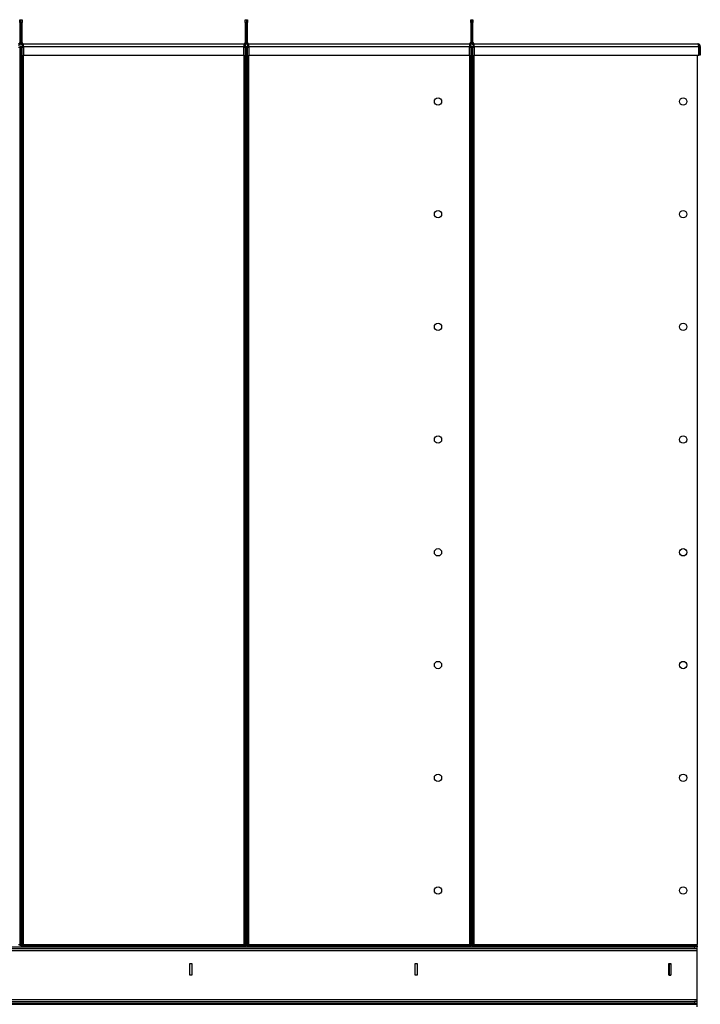
# Model space of a CAD drawing. Units: millimetres. Extents: x -4283 to 7630, y -5446 to 10610.
# Drawn here: x 156 to 1364, y 1658 to 3405 of the extents above; entities that cross this region are included whole.
import ezdxf

# ---------------------------------------------------------------- set-up
doc = ezdxf.new("R2010")
doc.units = ezdxf.units.MM

msp = doc.modelspace()

# ---------------------------------------------------------------- linework, layer by layer
at = {"color": 7, "linetype": 'Continuous', "lineweight": 25}
for p, q in [((156.3, 3400.3), (156.3, 3405.3)), ((156.3, 3405.3), (158.3, 3405.3)), ((158.3, 3400.3), (156.3, 3400.3)), ((156.3, 3400.3), (156.3, 3364.7)), ((158.3, 3405.3), (160.3, 3405.3)), ((158.3, 3400.3), (158.3, 3405.3)), ((160.3, 3400.3), (158.3, 3400.3)), ((158.3, 3364.7), (158.3, 3400.3)), ((160.3, 3405.3), (160.3, 3400.3)), ((160.3, 3364.7), (160.3, 3400.3)), ((556.3, 3400.3), (556.3, 3405.3)), ((556.3, 3405.3), (558.3, 3405.3)), ((556.3, 3400.3), (556.3, 3364.7)), ((558.3, 3400.3), (556.3, 3400.3)), ((558.3, 3405.3), (558.3, 3400.3)), ((558.3, 3405.3), (560.3, 3405.3)), ((558.3, 3400.3), (558.3, 3364.7)), ((560.3, 3400.3), (558.3, 3400.3)), ((560.3, 3405.3), (560.3, 3400.3)), ((560.3, 3364.7), (560.3, 3400.3)), ((956.3, 3400.3), (956.3, 3405.3)), ((956.3, 3405.3), (958.3, 3405.3)), ((958.3, 3400.3), (956.3, 3400.3)), ((956.3, 3400.3), (956.3, 3364.7)), ((958.3, 3405.3), (960.3, 3405.3)), ((958.3, 3400.3), (958.3, 3405.3)), ((960.3, 3400.3), (958.3, 3400.3)), ((958.3, 3364.7), (958.3, 3400.3)), ((960.3, 3405.3), (960.3, 3400.3)), ((960.3, 3364.7), (960.3, 3400.3)), ((156.3, 3355.9), (153.9, 3355.9)), ((156.3, 3364.7), (158.3, 3364.7)), ((158.3, 3358), (156.3, 3358)), ((156.3, 3358), (156.3, 1762.7)), ((160.3, 3364.7), (158.3, 3364.7)), ((158.3, 1762.7), (158.3, 3358)), ((158.3, 3358), (160.3, 3358)), ((160.3, 1762.7), (160.3, 3358)), ((162.7, 3355.9), (160.3, 3355.9)), ((160.6, 3360.3), (160.6, 3358.3)), ((160.6, 3360.3), (162.7, 3360.3)), ((160.6, 3358.3), (162.7, 3358.3)), ((162.7, 3362.3), (553.9, 3362.3)), ((162.7, 3357.9), (162.7, 3362.3)), ((162.7, 3357.9), (553.9, 3357.9)), ((162.7, 3357.9), (162.7, 3342.3)), ((553.9, 3362.3), (553.9, 3357.9)), ((553.9, 3360.3), (555.9, 3360.3)), ((553.9, 3358.3), (555.9, 3358.3)), ((553.9, 3342.3), (553.9, 3357.9)), ((556.3, 3355.9), (553.9, 3355.9)), ((555.9, 3360.3), (555.9, 3358.3)), ((556.3, 3364.7), (558.3, 3364.7)), ((556.3, 3358), (556.3, 1762.7)), ((558.3, 3358), (556.3, 3358)), ((560.3, 3364.7), (558.3, 3364.7)), ((558.3, 3358), (558.3, 1762.7)), ((558.3, 3358), (560.3, 3358)), ((560.3, 1762.7), (560.3, 3358)), ((562.7, 3355.9), (560.3, 3355.9)), ((560.6, 3360.3), (560.6, 3358.3)), ((560.6, 3360.3), (562.7, 3360.3)), ((560.6, 3358.3), (562.7, 3358.3)), ((562.7, 3362.3), (953.9, 3362.3)), ((562.7, 3357.9), (562.7, 3362.3)), ((562.7, 3357.9), (562.7, 3342.3)), ((562.7, 3357.9), (953.9, 3357.9)), ((953.9, 3362.3), (953.9, 3357.9)), ((953.9, 3360.3), (955.9, 3360.3)), ((953.9, 3358.3), (955.9, 3358.3)), ((953.9, 3342.3), (953.9, 3357.9)), ((956.3, 3355.9), (953.9, 3355.9)), ((955.9, 3360.3), (955.9, 3358.3)), ((956.3, 3364.7), (958.3, 3364.7)), ((958.3, 3358), (956.3, 3358)), ((956.3, 3358), (956.3, 1762.7)), ((960.3, 3364.7), (958.3, 3364.7)), ((958.3, 3358), (958.3, 1762.7)), ((958.3, 3358), (960.3, 3358)), ((960.3, 1762.7), (960.3, 3358)), ((962.7, 3355.9), (960.3, 3355.9)), ((960.6, 3360.3), (960.6, 3358.3)), ((960.6, 3360.3), (962.7, 3360.3)), ((960.6, 3358.3), (962.7, 3358.3)), ((962.7, 3362.3), (1359.3, 3362.3)), ((962.7, 3357.9), (962.7, 3362.3)), ((962.7, 3357.9), (1361, 3357.9)), ((962.7, 3357.9), (962.7, 3342.3)), ((1361, 3342.3), (1361, 3357.9)), ((1361.7, 3357.9), (1363.7, 3357.9)), ((1361.7, 3357.9), (1361.7, 3342.3)), ((1363.7, 3357.9), (1363.7, 3342.3)), ((162.7, 3342.3), (553.9, 3342.3)), ((162.7, 1764.7), (162.7, 3342.3)), ((553.9, 3342.3), (553.9, 1764.7)), ((562.7, 3342.3), (953.9, 3342.3)), ((562.7, 1764.7), (562.7, 3342.3)), ((953.9, 3342.3), (953.9, 1764.7)), ((962.7, 3342.3), (1361, 3342.3)), ((962.7, 1764.7), (962.7, 3342.3)), ((1358.3, 3342.3), (1358.3, 1764.7)), ((1363.7, 3342.3), (1361.7, 3342.3)), ((153.9, 1764.7), (156.3, 1764.7)), ((160.3, 1764.7), (162.7, 1764.7)), ((162.7, 1764.7), (553.9, 1764.7)), ((162.7, 1764.7), (162.7, 1762.3)), ((553.9, 1762.3), (553.9, 1764.7)), ((553.9, 1764.7), (556.3, 1764.7)), ((560.3, 1764.7), (562.7, 1764.7)), ((562.7, 1764.7), (562.7, 1762.3)), ((562.7, 1764.7), (953.9, 1764.7)), ((953.9, 1764.7), (956.3, 1764.7)), ((953.9, 1762.3), (953.9, 1764.7)), ((960.3, 1764.7), (962.7, 1764.7)), ((962.7, 1764.7), (1358.3, 1764.7)), ((962.7, 1764.7), (962.7, 1762.3)), ((1358.3, 1762.3), (1358.3, 1764.7)), ((-641.7, 1753.9), (1358.3, 1753.9)), ((-636.7, 1760.3), (1353.3, 1760.3)), ((-636.7, 1757.3), (1353.3, 1757.3)), ((158.3, 1762.7), (156.3, 1762.7)), ((158.3, 1762.7), (160.3, 1762.7)), ((160.6, 1760.3), (160.6, 1762.3)), ((160.6, 1762.3), (555.9, 1762.3)), ((160.6, 1760.3), (555.9, 1760.3)), ((555.9, 1762.3), (555.9, 1760.3)), ((558.3, 1762.7), (556.3, 1762.7)), ((558.3, 1762.7), (560.3, 1762.7)), ((560.6, 1760.3), (560.6, 1762.3)), ((560.6, 1762.3), (955.9, 1762.3)), ((560.6, 1760.3), (955.9, 1760.3)), ((955.9, 1762.3), (955.9, 1760.3)), ((958.3, 1762.7), (956.3, 1762.7)), ((958.3, 1762.7), (960.3, 1762.7)), ((960.6, 1762.3), (960.6, 1760.3)), ((960.6, 1762.3), (1348.3, 1762.3)), ((960.6, 1760.3), (1348.3, 1760.3)), ((1348.3, 1760.3), (1348.3, 1762.3)), ((1348.3, 1762.3), (1358.3, 1762.3)), ((1353.3, 1760.3), (1353.3, 1757.3)), ((1358.3, 1760.3), (1353.3, 1760.3)), ((1353.3, 1757.3), (1358.3, 1757.3)), ((1358.3, 1762.3), (1358.3, 1760.3)), ((1358.3, 1757.3), (1358.3, 1760.3)), ((1358.3, 1753.9), (1358.3, 1757.3)), ((1358.3, 1666.7), (1358.3, 1753.9)), ((458, 1730.6), (461.5, 1730.6)), ((458, 1710.1), (458, 1730.6)), ((461.5, 1730.6), (461.5, 1710.1)), ((858, 1710.1), (858, 1730.6)), ((858, 1730.6), (861.5, 1730.6)), ((861.5, 1730.6), (861.5, 1710.1)), ((1308, 1710.1), (1308, 1730.6)), ((1308, 1730.6), (1311.5, 1730.6)), ((1308.3, 1730.6), (1308.3, 1730.3)), ((1308.3, 1730.3), (1311.3, 1730.3)), ((1308.3, 1730.3), (1308.3, 1710.3)), ((1311.3, 1730.6), (1311.3, 1730.3)), ((1311.3, 1730.3), (1311.3, 1710.3)), ((1311.5, 1730.6), (1311.5, 1710.1)), ((461.5, 1710.1), (458, 1710.1)), ((861.5, 1710.1), (858, 1710.1)), ((1311.5, 1710.1), (1308, 1710.1)), ((1308.3, 1710.3), (1311.3, 1710.3)), ((1308.3, 1710.3), (1308.3, 1710.1)), ((1311.3, 1710.3), (1311.3, 1710.1)), ((-641.7, 1666.7), (1358.3, 1666.7)), ((-636.7, 1663.3), (1353.3, 1663.3)), ((-636.7, 1660.3), (1353.3, 1660.3)), ((8.3, 1660.3), (1358.3, 1660.3)), ((1353.3, 1663.3), (1353.3, 1660.3)), ((1358.3, 1663.3), (1353.3, 1663.3)), ((1358.3, 1663.3), (1358.3, 1666.7)), ((1358.3, 1660.3), (1358.3, 1663.3)), ((1358.3, 1658.3), (1358.3, 1660.3)), ((8.3, 1658.3), (1358.3, 1658.3)), ((1358.3, 1653.9), (1358.3, 1658.3))]:
    msp.add_line(p, q, dxfattribs=at)
for centre in [(898.3, 3260.3), (1333.3, 3260.3), (898.3, 3060.3), (1333.3, 3060.3), (898.3, 2860.3), (1333.3, 2860.3), (898.3, 2660.3), (1333.3, 2660.3), (898.3, 2460.3), (1333.3, 2460.3), (898.3, 2260.3), (1333.3, 2260.3), (898.3, 2060.3), (1333.3, 2060.3), (898.3, 1860.3), (1333.3, 1860.3)]:
    msp.add_circle(centre, 6.5, dxfattribs=at)
for centre, radius, start, end in [((153.9, 3364.7), 4.4, 270, 0), ((153.9, 3364.7), 2.4, 270, 0), ((162.7, 3364.7), 4.4, 180, 270), ((162.7, 3364.7), 2.4, 180, 270), ((553.9, 3364.7), 4.4, 270, 0), ((553.9, 3364.7), 2.4, 270, 0), ((562.7, 3364.7), 4.4, 180, 270), ((562.7, 3364.7), 2.4, 180, 270), ((953.9, 3364.7), 4.4, 270, 0), ((953.9, 3364.7), 2.4, 270, 0), ((962.7, 3364.7), 4.4, 180, 270), ((962.7, 3364.7), 2.4, 180, 270)]:
    msp.add_arc(centre, radius, start, end, dxfattribs=at)
for points, knots in [([(1359.3, 3362.3), (1359.4, 3362.3), (1359.7, 3362.2), (1360, 3361.4), (1360.4, 3360.2), (1360.7, 3359), (1360.9, 3358.2), (1361, 3357.9)], [0, 0, 0, 0, 0.221053, 0.442132, 0.66321, 0.884289, 1, 1, 1, 1]), ([(1363.7, 3357.9), (1363.6, 3358.4), (1363.5, 3359.5), (1362.7, 3360.8), (1361.6, 3361.8), (1360.3, 3362.3), (1359.6, 3362.3), (1359.3, 3362.3)], [0, 0, 0, 0, 0.221053, 0.442132, 0.66321, 0.884289, 1, 1, 1, 1]), ([(1361.7, 3357.9), (1361.7, 3358.2), (1361.6, 3358.8), (1361.1, 3359.6), (1360.7, 3359.9), (1360.5, 3360)], [0, 0, 0, 0, 0.373905, 0.723849, 1, 1, 1, 1])]:
    msp.add_open_spline(points, degree=3, knots=knots, dxfattribs=at)

doc.saveas('drawing.dxf')
